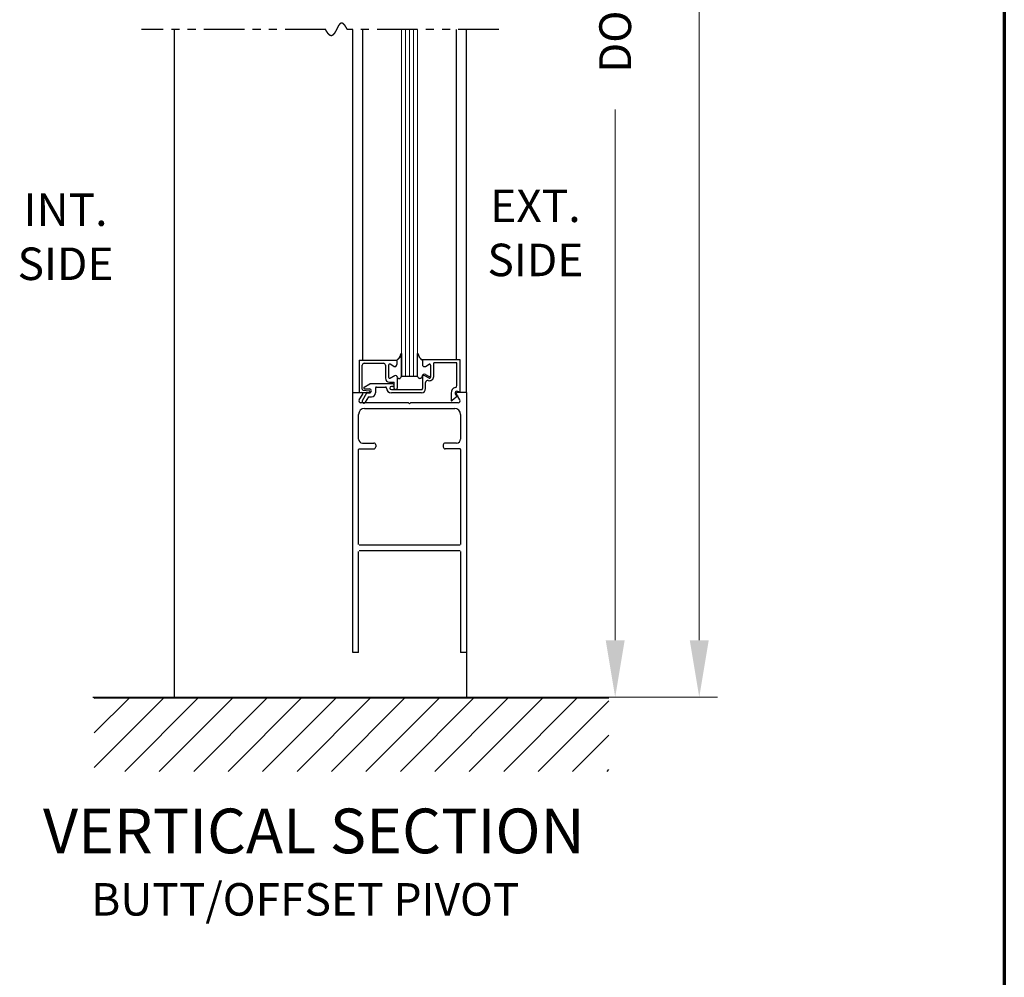
# Model space of a CAD drawing. Extents: x 0 to 60, y -1.5 to 81.5.
# Drawn here: x 44.8 to 60, y 26.9 to 41.6 of the extents above; entities that cross this region are included whole.
import ezdxf

# ---------------------------------------------------------------- set-up
doc = ezdxf.new("R2010")
doc.units = 0
doc.header["$MEASUREMENT"] = 0
doc.header["$PDMODE"] = 2
doc.linetypes.add('PHANTOM2', pattern=[1.25, 0.625, -0.125, 0.125, -0.125, 0.125, -0.125])
doc.layers.get('Defpoints').update_dxf_attribs({"linetype": 'CONTINUOUS'})
for name, color, linetype, lineweight in [('Border', 1, 'CONTINUOUS', 70), ('Dimension', 2, 'CONTINUOUS', 15), ('GLASS', 121, 'CONTINUOUS', 9), ('Hatch', 3, 'CONTINUOUS', 25), ('Notes', 4, 'CONTINUOUS', 25), ('Object', 7, 'CONTINUOUS', 30), ('OBJECT DETAIL', 254, 'CONTINUOUS', 25), ('SECTION', 6, 'PHANTOM2', 25), ('SWEEP', 5, 'CONTINUOUS', 15)]:
    doc.layers.add(name, color=color, linetype=linetype, lineweight=lineweight)
doc.styles.get("Standard").update_dxf_attribs({"font": 'arial.ttf'})
doc.dimstyles.new('Nabco Dimension Arch Style - Autocad', dxfattribs={"dimscale": 7, "dimtxt": 0.125, "dimasz": 0.125, "dimexe": 0.04, "dimexo": 0.04, "dimgap": 0.04, "dimtad": 0, "dimdec": 4, "dimzin": 4, "dimdsep": 46, "dimlunit": 5, "dimtxsty": 'Standard', "dimcen": 0, "dimclrd": 256, "dimclre": 256, "dimclrt": 256, "dimadec": 1, "dimazin": 1, "dimtm": 1e-09, "dimtfac": 1, "dimtdec": 4, "dimtofl": 0, "dimtmove": 0, "dimatfit": 3, "dimfxl": 0, "dimfrac": 2, "dimtolj": 1, "dimtzin": 4, "dimlwd": -1, "dimlwe": -1, "dimarcsym": 0})

# ---------------------------------------------------------------- blocks, each defined once
blk = doc.blocks.new('*D3')
at = {"layer": 'Defpoints', "color": 0}
for p in [(51.703, 56.182), (53.994, 56.182), (51.703, 31.219)]:
    blk.add_point(p, dxfattribs=at)
at = {"layer": 'Dimension'}
for p, q in [((51.983, 56.182), (54.274, 56.182)), ((53.994, 55.307), (53.994, 48.933)), ((53.994, 32.094), (53.994, 40.263)), ((51.983, 31.219), (54.274, 31.219))]:
    blk.add_line(p, q, dxfattribs=at)
for points in [[(53.848, 55.307), (54.14, 55.307), (53.994, 56.182)], [(53.848, 32.094), (54.14, 32.094), (53.994, 31.219)]]:
    blk.add_solid(points, dxfattribs=at)
at = {"layer": 'Dimension', "insert": (53.994, 44.598), "char_height": 0.49, "attachment_point": 5, "rotation": 90}
blk.add_mtext('\\A1;DOOR OPENING HEIGHT', dxfattribs=at)
blk = doc.blocks.new('*D4')
at = {"layer": 'Defpoints', "color": 0}
for p in [(51.703, 70.541), (55.288, 70.541), (51.703, 31.219)]:
    blk.add_point(p, dxfattribs=at)
at = {"layer": 'Dimension'}
for p, q in [((51.983, 70.541), (55.568, 70.541)), ((55.288, 69.666), (55.288, 53.145)), ((55.288, 32.094), (55.288, 44.112)), ((51.983, 31.219), (55.568, 31.219))]:
    blk.add_line(p, q, dxfattribs=at)
for points in [[(55.142, 69.666), (55.434, 69.666), (55.288, 70.541)], [(55.142, 32.094), (55.434, 32.094), (55.288, 31.219)]]:
    blk.add_solid(points, dxfattribs=at)
at = {"layer": 'Dimension', "insert": (55.288, 48.628), "char_height": 0.49, "attachment_point": 5, "rotation": 90}
blk.add_mtext('\\A1;OVERALL FRAME HEIGHT', dxfattribs=at)

msp = doc.modelspace()

# ---------------------------------------------------------------- linework, layer by layer
at = {"layer": 'Border', "color": 1, "lineweight": 70}
msp.add_line((59.98401, 81.48008), (59.98401, 0.00005), dxfattribs=at)
at = {"layer": 'GLASS'}
for p, q in [((50.70311, 36.1566), (50.70311, 41.49474)), ((50.76561, 36.1566), (50.76561, 41.49474)), ((50.82811, 36.1566), (50.82811, 41.49474)), ((50.89061, 36.1566), (50.89061, 41.49474)), ((50.95311, 41.49474), (50.95311, 36.1566))]:
    msp.add_line(p, q, dxfattribs=at)
at = {"layer": 'Hatch'}
for p, q in [((45.97504, 31.19797), (45.98425, 31.20717)), ((45.97504, 30.66764), (46.51458, 31.20717)), ((45.97504, 30.13731), (47.04491, 31.20717)), ((45.97504, 31.20717), (53.8963, 31.20717)), ((46.44475, 30.07668), (47.57524, 31.20717)), ((46.97508, 30.07668), (48.10557, 31.20717)), ((47.50541, 30.07668), (48.6359, 31.20717)), ((48.03574, 30.07668), (49.16623, 31.20717)), ((48.56607, 30.07668), (49.69656, 31.20717)), ((49.0964, 30.07668), (50.22689, 31.20717)), ((49.62673, 30.07668), (50.75722, 31.20717)), ((50.15706, 30.07668), (51.28755, 31.20717)), ((50.68739, 30.07668), (51.81788, 31.20717)), ((51.21772, 30.07668), (52.34821, 31.20717)), ((51.74805, 30.07668), (52.87854, 31.20717)), ((52.27838, 30.07668), (53.40887, 31.20717)), ((52.80871, 30.07668), (53.8963, 31.16427)), ((53.33904, 30.07668), (53.8963, 30.63394)), ((53.86937, 30.07668), (53.8963, 30.10361))]:
    msp.add_line(p, q, dxfattribs=at)
at = {"layer": 'Object'}
for p, q in [((47.20306, 41.49474), (47.20306, 31.2191)), ((49.95309, 35.9066), (49.95309, 41.49474)), ((50.10704, 36.4066), (50.10704, 41.49474)), ((51.54855, 36.4116), (51.54855, 41.49474)), ((51.70306, 35.9066), (51.70306, 41.49474)), ((49.95309, 31.9066), (49.95309, 35.9066)), ((49.95309, 35.9066), (50.0936, 35.9066)), ((50.05009, 35.9066), (50.20509, 35.9066)), ((50.05281, 35.79674), (50.10704, 35.88191)), ((50.10272, 35.78207), (50.17173, 35.9016)), ((50.19367, 35.8396), (50.14602, 35.75707)), ((50.17173, 35.9016), (50.21109, 35.9016)), ((50.19367, 35.8396), (50.24209, 35.8396)), ((51.60339, 35.79674), (51.54916, 35.88191)), ((51.70309, 35.9066), (51.5626, 35.9066)), ((51.70306, 35.9066), (51.70306, 31.2191)), ((50.8121, 35.7506), (50.07274, 35.7506)), ((50.13309, 35.6606), (51.52307, 35.6606)), ((50.8121, 35.7506), (50.8281, 35.7346)), ((50.8441, 35.7506), (50.8281, 35.7346)), ((51.5771, 35.7506), (50.8441, 35.7506)), ((50.04309, 35.1901), (50.04309, 35.5706)), ((51.61307, 35.5706), (51.61307, 35.1901)), ((50.04309, 33.5671), (50.04309, 35.0321)), ((50.05109, 35.0401), (50.27809, 35.0401)), ((50.10309, 35.1301), (50.27809, 35.1301)), ((50.30809, 35.1001), (50.30809, 35.0701)), ((51.34807, 35.1001), (51.34807, 35.0701)), ((51.55307, 35.1301), (51.37807, 35.1301)), ((51.60507, 35.0401), (51.37807, 35.0401)), ((51.61307, 35.0321), (51.61307, 33.5671)), ((49.95309, 31.9066), (49.95309, 33.5921)), ((51.60507, 33.5591), (50.05109, 33.5591)), ((50.04309, 31.9066), (50.04309, 33.4611)), ((51.60507, 33.4691), (50.05109, 33.4691)), ((51.61307, 33.4611), (51.61307, 31.9066)), ((50.04309, 31.9066), (49.95309, 31.9066)), ((51.70306, 31.9066), (51.61307, 31.9066)), ((45.95498, 31.2191), (53.20573, 31.2191))]:
    msp.add_line(p, q, dxfattribs=at)
for centre, radius, start, end in [((50.0781, 35.7806), 0.03, 147.44785, 270), ((50.0936, 35.8906), 0.016, 327.139919, 90), ((50.12437, 35.76957), 0.025, 150, 330), ((51.5626, 35.8906), 0.016, 90, 212.860081), ((51.5781, 35.7806), 0.03, 270, 32.55215), ((50.13309, 35.5706), 0.09, 90, 180), ((51.52307, 35.5706), 0.09, 360, 90), ((50.10309, 35.1901), 0.06, 180, 270), ((51.55307, 35.1901), 0.06, 270, 0), ((50.05109, 35.0321), 0.008, 90, 180), ((50.27809, 35.1001), 0.03, 360, 90), ((50.27809, 35.0701), 0.03, 270, 360), ((51.37807, 35.1001), 0.03, 90, 180), ((51.37807, 35.0701), 0.03, 180, 270), ((51.60507, 35.0321), 0.008, 360, 90)]:
    msp.add_arc(centre, radius, start, end, dxfattribs=at)
at = {"layer": 'OBJECT DETAIL'}
for p, q in [((50.05009, 36.4066), (50.63109, 36.4066)), ((50.05009, 36.4066), (50.05009, 35.9066)), ((50.63109, 36.4066), (50.63109, 36.3366)), ((50.63109, 36.4066), (50.63109, 36.3366)), ((50.70311, 36.16035), (50.70311, 36.50973)), ((50.70311, 36.50973), (50.70311, 36.16035)), ((50.95311, 36.16035), (50.95311, 36.50973)), ((51.60609, 36.4116), (51.02509, 36.4116)), ((51.02509, 36.4116), (51.02509, 36.3546)), ((51.02514, 36.4066), (51.02514, 36.3366)), ((51.60609, 35.9116), (51.60609, 36.4116)), ((50.10009, 35.95987), (50.10009, 36.3256)), ((50.13109, 36.3566), (50.42509, 36.3566)), ((50.45609, 36.3256), (50.45609, 36.13035)), ((50.50609, 36.32909), (50.50609, 36.14133)), ((50.50609, 36.32909), (50.50609, 36.14133)), ((50.58459, 36.30975), (50.52859, 36.34208)), ((50.58459, 36.30975), (50.52859, 36.34208)), ((51.07164, 36.30975), (51.12764, 36.34208)), ((51.15014, 36.32909), (51.15014, 36.14133)), ((51.55609, 36.3616), (51.20009, 36.3616)), ((51.20009, 36.15412), (51.20009, 36.3616)), ((51.55609, 36.01555), (51.55609, 36.3616)), ((50.52859, 36.12834), (50.59459, 36.16644)), ((50.59459, 36.16644), (50.52859, 36.12834)), ((50.64109, 35.9826), (50.64109, 36.13411)), ((50.70311, 36.1566), (50.70311, 36.16035)), ((50.70311, 36.1566), (50.95311, 36.1566)), ((51.02509, 36.1576), (51.02509, 35.9666)), ((51.12764, 36.12834), (51.06164, 36.16644)), ((51.07159, 36.18444), (51.12759, 36.15211)), ((50.11326, 35.94498), (50.20692, 35.93348)), ((50.12957, 35.99159), (50.21619, 36.0416)), ((50.13707, 35.9636), (50.21109, 35.9636)), ((50.57109, 36.0416), (50.21619, 36.0416)), ((50.30409, 35.9766), (50.30409, 35.9016)), ((50.31909, 35.9916), (50.45909, 35.9916)), ((50.52109, 36.06535), (50.59109, 36.06535)), ((50.52409, 35.9766), (50.52409, 35.9766)), ((50.57109, 36.0016), (50.54909, 36.0016)), ((50.54909, 35.9516), (51.01009, 35.9516)), ((50.59109, 35.9666), (50.59109, 36.06535)), ((50.59109, 36.0216), (50.59109, 36.0216)), ((50.61009, 35.9516), (50.60609, 35.9516)), ((51.07509, 35.9666), (51.07509, 36.06261)), ((51.60609, 35.9116), (51.57159, 35.92538)), ((51.01009, 35.9016), (50.54909, 35.9016)), ((51.46709, 35.8966), (51.46709, 35.78067)), ((51.57209, 35.85842), (51.48204, 35.78286)), ((51.54859, 35.86781), (51.57209, 35.85842))]:
    msp.add_line(p, q, dxfattribs=at)
for points in [[(50.70311, 36.50973), (50.69104, 36.48342), (50.68153, 36.46336), (50.67374, 36.44834), (50.66683, 36.43716), (50.65995, 36.4286), (50.65227, 36.42146), (50.64293, 36.41453), (50.63109, 36.4066)], [(50.63109, 36.4066), (50.64293, 36.41453), (50.65227, 36.42146), (50.65995, 36.4286), (50.66683, 36.43716), (50.67374, 36.44834), (50.68153, 36.46336), (50.69104, 36.48342), (50.70311, 36.50973)], [(50.95311, 36.50973), (50.96519, 36.48342), (50.9747, 36.46336), (50.98249, 36.44834), (50.9894, 36.43716), (50.99627, 36.4286), (51.00396, 36.42146), (51.0133, 36.41453), (51.02514, 36.4066)], [(51.02514, 36.4066), (51.0133, 36.41453), (51.00396, 36.42146), (50.99627, 36.4286), (50.9894, 36.43716), (50.98249, 36.44834), (50.9747, 36.46336), (50.96519, 36.48342), (50.95311, 36.50973)], [(50.64109, 36.1396), (50.64614, 36.13403), (50.65066, 36.1296), (50.65475, 36.1262), (50.65849, 36.12369), (50.66195, 36.12197), (50.66524, 36.12091), (50.66843, 36.12041), (50.6716, 36.12033), (50.67485, 36.12065), (50.67821, 36.12162), (50.68172, 36.12359), (50.68544, 36.1269), (50.6894, 36.13189), (50.69363, 36.1389), (50.69819, 36.14827), (50.70311, 36.16035)], [(50.64109, 36.1396), (50.64614, 36.13403), (50.65066, 36.1296), (50.65475, 36.1262), (50.65849, 36.12369), (50.66195, 36.12197), (50.66524, 36.12091), (50.66843, 36.12041), (50.6716, 36.12033), (50.67485, 36.12065), (50.67821, 36.12162), (50.68172, 36.12359), (50.68544, 36.1269), (50.6894, 36.13189), (50.69363, 36.1389), (50.69819, 36.14827), (50.70311, 36.16035)], [(51.01514, 36.1396), (51.01009, 36.13403), (51.00556, 36.1296), (51.00148, 36.1262), (50.99774, 36.12369), (50.99427, 36.12197), (50.99099, 36.12091), (50.9878, 36.12041), (50.98462, 36.12033), (50.98138, 36.12065), (50.97802, 36.12162), (50.9745, 36.12359), (50.97079, 36.1269), (50.96683, 36.13189), (50.9626, 36.1389), (50.95804, 36.14827), (50.95311, 36.16035)], [(51.01514, 36.1396), (51.01009, 36.13403), (51.00556, 36.1296), (51.00148, 36.1262), (50.99774, 36.12369), (50.99427, 36.12197), (50.99099, 36.12091), (50.9878, 36.12041), (50.98462, 36.12033), (50.98138, 36.12065), (50.97802, 36.12162), (50.9745, 36.12359), (50.97079, 36.1269), (50.96683, 36.13189), (50.9626, 36.1389), (50.95804, 36.14827), (50.95311, 36.16035)]]:
    msp.add_lwpolyline(points, dxfattribs=at)
for centre, radius, start, end in [((50.13109, 36.3256), 0.031, 90, 180), ((50.42509, 36.3256), 0.031, 360, 90), ((50.52109, 36.32909), 0.015, 60, 180), ((50.52109, 36.32909), 0.015, 60, 180), ((50.60009, 36.3366), 0.031, 240, 0), ((50.60009, 36.3366), 0.031, 240, 0), ((51.05614, 36.3366), 0.031, 180, 300), ((51.13514, 36.32909), 0.015, 360, 120), ((50.52109, 36.13035), 0.065, 180, 270), ((50.52109, 36.14133), 0.015, 180, 300), ((50.52109, 36.14133), 0.015, 180, 300), ((50.61009, 36.1396), 0.031, 360, 120), ((50.61009, 36.1396), 0.031, 360, 120), ((51.04614, 36.1396), 0.031, 60, 180), ((51.05609, 36.1576), 0.031, 60, 180), ((51.10609, 36.06261), 0.031, 72.417224, 180), ((51.13509, 36.15412), 0.065, 252.417224, 0), ((51.13509, 36.1651), 0.015, 240, 0), ((51.13514, 36.14133), 0.015, 240, 0), ((50.11509, 35.95987), 0.015, 180, 263), ((50.13707, 35.9786), 0.015, 120, 270), ((50.20509, 35.91859), 0.015, 5.748818, 83), ((50.21109, 35.9326), 0.031, 270, 90), ((50.31909, 35.9766), 0.015, 90, 180), ((50.45909, 35.9766), 0.015, 360, 90), ((50.54909, 35.9766), 0.075, 180, 270), ((50.54909, 35.9766), 0.025, 90, 180), ((50.54909, 35.9766), 0.025, 180, 270), ((50.57109, 36.0216), 0.02, 360, 90), ((50.57109, 36.0216), 0.02, 270, 360), ((50.60609, 35.9666), 0.015, 180, 270), ((50.61009, 35.9826), 0.031, 270, 360), ((51.01009, 35.9666), 0.015, 270, 0), ((51.01009, 35.9666), 0.065, 270, 0), ((51.56009, 35.8966), 0.093, 106.395019, 180), ((51.56009, 35.8966), 0.031, 68.215746, 248.22), ((51.52509, 36.01555), 0.031, 286.395019, 360), ((50.20509, 35.9216), 0.015, 270, 354.251182), ((50.24209, 35.9016), 0.062, 270, 360), ((51.47269, 35.79458), 0.015, 248.09107, 308.58151)]:
    msp.add_arc(centre, radius, start, end, dxfattribs=at)
at = {"layer": 'SECTION'}
for p, q in [((49.5364, 41.49474), (46.70306, 41.49474)), ((52.20306, 41.49474), (49.86973, 41.49474))]:
    msp.add_line(p, q, dxfattribs=at)
msp.add_lwpolyline([(49.86973, 41.49474), (49.86923, 41.49574), (49.86874, 41.49673), (49.86824, 41.49772), (49.86774, 41.49869), (49.86725, 41.49967), (49.86675, 41.50063), (49.86626, 41.5016), (49.86577, 41.50255), (49.86527, 41.5035), (49.86478, 41.50444), (49.86429, 41.50538), (49.8638, 41.50631), (49.86332, 41.50724), (49.86283, 41.50816), (49.86234, 41.50907), (49.86186, 41.50998), (49.86138, 41.51089), (49.86089, 41.51178), (49.86041, 41.51267), (49.85993, 41.51356), (49.85945, 41.51444), (49.85897, 41.51531), (49.85849, 41.51618), (49.85802, 41.51704), (49.85754, 41.5179), (49.85707, 41.51875), (49.85659, 41.5196), (49.85612, 41.52043), (49.85565, 41.52127), (49.85517, 41.5221), (49.8547, 41.52292), (49.85423, 41.52374), (49.85377, 41.52455), (49.8533, 41.52535), (49.85283, 41.52615), (49.85237, 41.52695), (49.8519, 41.52774), (49.85144, 41.52852), (49.85097, 41.5293), (49.85051, 41.53007), (49.85005, 41.53084), (49.84959, 41.5316), (49.84913, 41.53235), (49.84867, 41.53311), (49.84822, 41.53385), (49.84776, 41.53459), (49.8473, 41.53532), (49.84685, 41.53605), (49.84639, 41.53678), (49.84594, 41.53749), (49.84549, 41.53821), (49.84504, 41.53891), (49.84459, 41.53961), (49.84414, 41.54031), (49.84369, 41.541), (49.84324, 41.54169), (49.8428, 41.54237), (49.84235, 41.54304), (49.84191, 41.54371), (49.84146, 41.54438), (49.84102, 41.54503), (49.84058, 41.54569), (49.84013, 41.54634), (49.83969, 41.54698), (49.83925, 41.54762), (49.83882, 41.54825), (49.83838, 41.54888), (49.83794, 41.5495), (49.8375, 41.55012), (49.83707, 41.55073), (49.83663, 41.55134), (49.8362, 41.55194), (49.83577, 41.55253), (49.83534, 41.55313), (49.83491, 41.55371), (49.83447, 41.55429), (49.83405, 41.55487), (49.83362, 41.55544), (49.83319, 41.55601), (49.83276, 41.55657), (49.83234, 41.55712), (49.83191, 41.55767), (49.83149, 41.55822), (49.83106, 41.55876), (49.83064, 41.5593), (49.83022, 41.55983), (49.8298, 41.56035), (49.82938, 41.56087), (49.82896, 41.56139), (49.82854, 41.5619), (49.82812, 41.56241), (49.82771, 41.56291), (49.82729, 41.56341), (49.82687, 41.5639), (49.82646, 41.56438), (49.82605, 41.56486), (49.82563, 41.56534), (49.82522, 41.56581), (49.82481, 41.56628), (49.8244, 41.56674), (49.82399, 41.5672), (49.82358, 41.56765), (49.82317, 41.5681), (49.82277, 41.56855), (49.82236, 41.56898), (49.82195, 41.56942), (49.82155, 41.56985), (49.82115, 41.57027), (49.82074, 41.57069), (49.82034, 41.57111), (49.81994, 41.57152), (49.81954, 41.57192), (49.81914, 41.57232), (49.81874, 41.57272), (49.81834, 41.57311), (49.81794, 41.5735), (49.81754, 41.57388), (49.81715, 41.57426), (49.81675, 41.57463), (49.81636, 41.575), (49.81596, 41.57536), (49.81557, 41.57572), (49.81518, 41.57608), (49.81479, 41.57643), (49.81439, 41.57677), (49.814, 41.57712), (49.81361, 41.57745), (49.81323, 41.57779), (49.81284, 41.57811), (49.81245, 41.57844), (49.81206, 41.57876), (49.81168, 41.57907), (49.81129, 41.57938), (49.81091, 41.57969), (49.81053, 41.57999), (49.81014, 41.58029), (49.80976, 41.58058), (49.80938, 41.58087), (49.809, 41.58115), (49.80862, 41.58143), (49.80824, 41.58171), (49.80786, 41.58198), (49.80748, 41.58224), (49.80711, 41.58251), (49.80673, 41.58277), (49.80635, 41.58302), (49.80598, 41.58327), (49.8056, 41.58352), (49.80523, 41.58376), (49.80486, 41.58399), (49.80449, 41.58423), (49.80411, 41.58446), (49.80374, 41.58468), (49.80337, 41.5849), (49.803, 41.58512), (49.80264, 41.58533), (49.80227, 41.58554), (49.8019, 41.58574), (49.80153, 41.58594), (49.80117, 41.58614), (49.8008, 41.58633), (49.80044, 41.58651), (49.80007, 41.5867), (49.79971, 41.58688), (49.79935, 41.58705), (49.79899, 41.58722), (49.79862, 41.58739), (49.79826, 41.58755), (49.7979, 41.58771), (49.79754, 41.58787), (49.79719, 41.58802), (49.79683, 41.58817), (49.79647, 41.58831), (49.79611, 41.58845), (49.79576, 41.58859), (49.7954, 41.58872), (49.79505, 41.58885), (49.79469, 41.58897), (49.79434, 41.58909), (49.79399, 41.58921), (49.79364, 41.58932), (49.79329, 41.58943), (49.79293, 41.58953), (49.79258, 41.58963), (49.79223, 41.58973), (49.79189, 41.58983), (49.79154, 41.58992), (49.79119, 41.59), (49.79084, 41.59008), (49.7905, 41.59016), (49.79015, 41.59024), (49.78981, 41.59031), (49.78946, 41.59037), (49.78912, 41.59044), (49.78877, 41.5905), (49.78843, 41.59055), (49.78809, 41.59061), (49.78775, 41.59066), (49.78741, 41.5907), (49.78707, 41.59074), (49.78673, 41.59078), (49.78639, 41.59082), (49.78605, 41.59085), (49.78571, 41.59087), (49.78537, 41.5909), (49.78504, 41.59092), (49.7847, 41.59094), (49.78436, 41.59095), (49.78403, 41.59096), (49.7837, 41.59097), (49.78336, 41.59097), (49.78303, 41.59097), (49.7827, 41.59096), (49.78236, 41.59096), (49.78203, 41.59095), (49.7817, 41.59093), (49.78137, 41.59091), (49.78104, 41.59089), (49.78071, 41.59087), (49.78038, 41.59084), (49.78005, 41.59081), (49.77973, 41.59077), (49.7794, 41.59074), (49.77907, 41.59069), (49.77875, 41.59065), (49.77842, 41.5906), (49.7781, 41.59055), (49.77777, 41.5905), (49.77745, 41.59044), (49.77713, 41.59038), (49.7768, 41.59031), (49.77648, 41.59025), (49.77616, 41.59018), (49.77584, 41.5901), (49.77552, 41.59002), (49.7752, 41.58994), (49.77488, 41.58986), (49.77456, 41.58977), (49.77424, 41.58968), (49.77392, 41.58959), (49.77361, 41.5895), (49.77329, 41.5894), (49.77297, 41.58929), (49.77266, 41.58919), (49.77234, 41.58908), (49.77203, 41.58897), (49.77171, 41.58886), (49.7714, 41.58874), (49.77109, 41.58862), (49.77077, 41.58849), (49.77046, 41.58837), (49.77015, 41.58824), (49.76984, 41.58811), (49.76953, 41.58797), (49.76922, 41.58783), (49.76891, 41.58769), (49.7686, 41.58755), (49.76829, 41.5874), (49.76798, 41.58725), (49.76767, 41.5871), (49.76737, 41.58694), (49.76706, 41.58678), (49.76675, 41.58662), (49.76645, 41.58646), (49.76614, 41.58629), (49.76584, 41.58612), (49.76553, 41.58594), (49.76523, 41.58577), (49.76492, 41.58559), (49.76462, 41.58541), (49.76432, 41.58523), (49.76402, 41.58504), (49.76371, 41.58485), (49.76341, 41.58466), (49.76311, 41.58446), (49.76281, 41.58426), (49.76251, 41.58406), (49.76221, 41.58386), (49.76191, 41.58366), (49.76161, 41.58345), (49.76132, 41.58324), (49.76102, 41.58302), (49.76072, 41.58281), (49.76042, 41.58259), (49.76013, 41.58237), (49.75983, 41.58214), (49.75954, 41.58192), (49.75924, 41.58169), (49.75895, 41.58146), (49.75865, 41.58122), (49.75836, 41.58098), (49.75807, 41.58075), (49.75777, 41.5805), (49.75748, 41.58026), (49.75719, 41.58001), (49.7569, 41.57976), (49.7566, 41.57951), (49.75631, 41.57926), (49.75602, 41.579), (49.75573, 41.57874), (49.75544, 41.57848), (49.75515, 41.57822), (49.75486, 41.57795), (49.75458, 41.57768), (49.75429, 41.57741), (49.754, 41.57714), (49.75371, 41.57687), (49.75342, 41.57659), (49.75314, 41.57631), (49.75285, 41.57603), (49.75257, 41.57574), (49.75228, 41.57545), (49.752, 41.57517), (49.75171, 41.57487), (49.75143, 41.57458), (49.75114, 41.57428), (49.75086, 41.57399), (49.75057, 41.57369), (49.75029, 41.57338), (49.75001, 41.57308), (49.74973, 41.57277), (49.74945, 41.57246), (49.74916, 41.57215), (49.74888, 41.57184), (49.7486, 41.57152), (49.74832, 41.57121), (49.74804, 41.57089), (49.74776, 41.57057), (49.74748, 41.57024), (49.7472, 41.56992), (49.74692, 41.56959), (49.74665, 41.56926), (49.74637, 41.56893), (49.74609, 41.56859), (49.74581, 41.56826), (49.74554, 41.56792), (49.74526, 41.56758), (49.74498, 41.56724), (49.74471, 41.5669), (49.74443, 41.56655), (49.74416, 41.5662), (49.74388, 41.56585), (49.74361, 41.5655), (49.74333, 41.56515), (49.74306, 41.5648), (49.74278, 41.56444), (49.74251, 41.56408), (49.74224, 41.56372), (49.74196, 41.56336), (49.74169, 41.56299), (49.74142, 41.56263), (49.74115, 41.56226), (49.74087, 41.56189), (49.7406, 41.56152), (49.74033, 41.56115), (49.74006, 41.56077), (49.73979, 41.56039), (49.73952, 41.56002), (49.73925, 41.55964), (49.73898, 41.55926), (49.73871, 41.55887), (49.73844, 41.55849), (49.73817, 41.5581), (49.7379, 41.55771), (49.73764, 41.55732), (49.73737, 41.55693), (49.7371, 41.55654), (49.73683, 41.55614), (49.73656, 41.55575), (49.7363, 41.55535), (49.73603, 41.55495), (49.73576, 41.55455), (49.7355, 41.55415), (49.73523, 41.55374), (49.73497, 41.55334), (49.7347, 41.55293), (49.73444, 41.55252), (49.73417, 41.55211), (49.73391, 41.5517), (49.73364, 41.55129), (49.73338, 41.55087), (49.73311, 41.55046), (49.73285, 41.55004), (49.73259, 41.54962), (49.73232, 41.5492), (49.73206, 41.54878), (49.7318, 41.54836), (49.73153, 41.54793), (49.73127, 41.54751), (49.73101, 41.54708), (49.73075, 41.54665), (49.73049, 41.54622), (49.73022, 41.54579), (49.72996, 41.54536), (49.7297, 41.54493), (49.72944, 41.54449), (49.72918, 41.54406), (49.72892, 41.54362), (49.72866, 41.54318), (49.7284, 41.54274), (49.72814, 41.5423), (49.72788, 41.54186), (49.72762, 41.54142), (49.72736, 41.54097), (49.7271, 41.54053), (49.72684, 41.54008), (49.72658, 41.53963), (49.72632, 41.53919), (49.72607, 41.53874), (49.72581, 41.53828), (49.72555, 41.53783), (49.72529, 41.53738), (49.72503, 41.53693), (49.72478, 41.53647), (49.72452, 41.53601), (49.72426, 41.53556), (49.72401, 41.5351), (49.72375, 41.53464), (49.72349, 41.53418), (49.72324, 41.53372), (49.72298, 41.53326), (49.72272, 41.53279), (49.72247, 41.53233), (49.72221, 41.53186), (49.72196, 41.5314), (49.7217, 41.53093), (49.72144, 41.53046), (49.72119, 41.53), (49.72093, 41.52953), (49.72068, 41.52906), (49.72042, 41.52859), (49.72017, 41.52811), (49.71992, 41.52764), (49.71966, 41.52717), (49.71941, 41.52669), (49.71915, 41.52622), (49.7189, 41.52574), (49.71864, 41.52527), (49.71839, 41.52479), (49.71814, 41.52431), (49.71788, 41.52383), (49.71763, 41.52335), (49.71738, 41.52287), (49.71712, 41.52239), (49.71687, 41.52191), (49.71662, 41.52143), (49.71636, 41.52095), (49.71611, 41.52046), (49.71586, 41.51998), (49.71561, 41.51949), (49.71535, 41.51901), (49.7151, 41.51852), (49.71485, 41.51804), (49.7146, 41.51755), (49.71435, 41.51706), (49.71409, 41.51657), (49.71384, 41.51608), (49.71359, 41.51559), (49.71334, 41.5151), (49.71309, 41.51461), (49.71283, 41.51412), (49.71258, 41.51363), (49.71233, 41.51314), (49.71208, 41.51265), (49.71183, 41.51216), (49.71158, 41.51166), (49.71133, 41.51117), (49.71108, 41.51068), (49.71082, 41.51018), (49.71057, 41.50969), (49.71032, 41.50919), (49.71007, 41.5087), (49.70982, 41.5082), (49.70957, 41.50771), (49.70932, 41.50721), (49.70907, 41.50671), (49.70882, 41.50622), (49.70857, 41.50572), (49.70832, 41.50522), (49.70807, 41.50473), (49.70782, 41.50423), (49.70757, 41.50373), (49.70732, 41.50323), (49.70707, 41.50273), (49.70682, 41.50224), (49.70657, 41.50174), (49.70632, 41.50124), (49.70607, 41.50074), (49.70582, 41.50024), (49.70557, 41.49974), (49.70532, 41.49924), (49.70507, 41.49874), (49.70481, 41.49824), (49.70456, 41.49774), (49.70431, 41.49724), (49.70406, 41.49674), (49.70381, 41.49624), (49.70356, 41.49574), (49.70331, 41.49524), (49.70306, 41.49474), (49.70281, 41.49424), (49.70256, 41.49374), (49.70231, 41.49324), (49.70206, 41.49274), (49.70181, 41.49224), (49.70156, 41.49174), (49.70131, 41.49124), (49.70106, 41.49074), (49.70081, 41.49024), (49.70056, 41.48974), (49.70031, 41.48925), (49.70006, 41.48875), (49.69981, 41.48825), (49.69956, 41.48775), (49.69931, 41.48725), (49.69906, 41.48675), (49.69881, 41.48625), (49.69856, 41.48575), (49.69831, 41.48526), (49.69806, 41.48476), (49.69781, 41.48426), (49.69756, 41.48376), (49.69731, 41.48327), (49.69706, 41.48277), (49.69681, 41.48227), (49.69656, 41.48178), (49.69631, 41.48128), (49.69606, 41.48079), (49.69581, 41.48029), (49.69556, 41.4798), (49.6953, 41.4793), (49.69505, 41.47881), (49.6948, 41.47831), (49.69455, 41.47782), (49.6943, 41.47733), (49.69405, 41.47684), (49.6938, 41.47634), (49.69355, 41.47585), (49.69329, 41.47536), (49.69304, 41.47487), (49.69279, 41.47438), (49.69254, 41.47389), (49.69229, 41.4734), (49.69204, 41.47291), (49.69178, 41.47242), (49.69153, 41.47194), (49.69128, 41.47145), (49.69103, 41.47096), (49.69078, 41.47048), (49.69052, 41.46999), (49.69027, 41.46951), (49.69002, 41.46902), (49.68977, 41.46854), (49.68951, 41.46806), (49.68926, 41.46757), (49.68901, 41.46709), (49.68875, 41.46661), (49.6885, 41.46613), (49.68825, 41.46565), (49.68799, 41.46517), (49.68774, 41.4647), (49.68749, 41.46422), (49.68723, 41.46374), (49.68698, 41.46327), (49.68672, 41.46279), (49.68647, 41.46232), (49.68621, 41.46184), (49.68596, 41.46137), (49.68571, 41.4609), (49.68545, 41.46043), (49.6852, 41.45996), (49.68494, 41.45949), (49.68468, 41.45902), (49.68443, 41.45855), (49.68417, 41.45809), (49.68392, 41.45762), (49.68366, 41.45716), (49.68341, 41.45669), (49.68315, 41.45623), (49.68289, 41.45577), (49.68264, 41.4553), (49.68238, 41.45484), (49.68212, 41.45439), (49.68187, 41.45393), (49.68161, 41.45347), (49.68135, 41.45301), (49.6811, 41.45256), (49.68084, 41.4521), (49.68058, 41.45165), (49.68032, 41.4512), (49.68006, 41.45075), (49.6798, 41.4503), (49.67955, 41.44985), (49.67929, 41.4494), (49.67903, 41.44896), (49.67877, 41.44851), (49.67851, 41.44807), (49.67825, 41.44762), (49.67799, 41.44718), (49.67773, 41.44674), (49.67747, 41.4463), (49.67721, 41.44586), (49.67695, 41.44543), (49.67669, 41.44499), (49.67643, 41.44456), (49.67617, 41.44412), (49.67591, 41.44369), (49.67564, 41.44326), (49.67538, 41.44283), (49.67512, 41.4424), (49.67486, 41.44198), (49.6746, 41.44155), (49.67433, 41.44113), (49.67407, 41.4407), (49.67381, 41.44028), (49.67354, 41.43986), (49.67328, 41.43944), (49.67302, 41.43903), (49.67275, 41.43861), (49.67249, 41.4382), (49.67222, 41.43778), (49.67196, 41.43737), (49.67169, 41.43696), (49.67143, 41.43655), (49.67116, 41.43615), (49.6709, 41.43574), (49.67063, 41.43534), (49.67037, 41.43494), (49.6701, 41.43454), (49.66983, 41.43414), (49.66957, 41.43374), (49.6693, 41.43334), (49.66903, 41.43295), (49.66876, 41.43255), (49.66849, 41.43216), (49.66823, 41.43177), (49.66796, 41.43138), (49.66769, 41.431), (49.66742, 41.43061), (49.66715, 41.43023), (49.66688, 41.42985), (49.66661, 41.42947), (49.66634, 41.42909), (49.66607, 41.42871), (49.6658, 41.42834), (49.66553, 41.42797), (49.66526, 41.42759), (49.66498, 41.42723), (49.66471, 41.42686), (49.66444, 41.42649), (49.66417, 41.42613), (49.66389, 41.42577), (49.66362, 41.4254), (49.66335, 41.42505), (49.66307, 41.42469), (49.6628, 41.42433), (49.66252, 41.42398), (49.66225, 41.42363), (49.66197, 41.42328), (49.6617, 41.42293), (49.66142, 41.42259), (49.66115, 41.42224), (49.66087, 41.4219), (49.66059, 41.42156), (49.66032, 41.42123), (49.66004, 41.42089), (49.65976, 41.42056), (49.65948, 41.42022), (49.65921, 41.4199), (49.65893, 41.41957), (49.65865, 41.41924), (49.65837, 41.41892), (49.65809, 41.4186), (49.65781, 41.41828), (49.65753, 41.41796), (49.65725, 41.41765), (49.65697, 41.41733), (49.65668, 41.41702), (49.6564, 41.41671), (49.65612, 41.41641), (49.65584, 41.4161), (49.65555, 41.4158), (49.65527, 41.4155), (49.65499, 41.4152), (49.6547, 41.4149), (49.65442, 41.41461), (49.65413, 41.41432), (49.65385, 41.41403), (49.65356, 41.41374), (49.65328, 41.41346), (49.65299, 41.41318), (49.6527, 41.4129), (49.65242, 41.41262), (49.65213, 41.41234), (49.65184, 41.41207), (49.65155, 41.4118), (49.65127, 41.41153), (49.65098, 41.41127), (49.65069, 41.411), (49.6504, 41.41074), (49.65011, 41.41048), (49.64982, 41.41023), (49.64953, 41.40997), (49.64923, 41.40972), (49.64894, 41.40947), (49.64865, 41.40923), (49.64836, 41.40898), (49.64806, 41.40874), (49.64777, 41.4085), (49.64748, 41.40826), (49.64718, 41.40803), (49.64689, 41.4078), (49.64659, 41.40757), (49.6463, 41.40734), (49.646, 41.40712), (49.6457, 41.4069), (49.64541, 41.40668), (49.64511, 41.40646), (49.64481, 41.40625), (49.64451, 41.40604), (49.64422, 41.40583), (49.64392, 41.40562), (49.64362, 41.40542), (49.64332, 41.40522), (49.64302, 41.40502), (49.64272, 41.40483), (49.64242, 41.40464), (49.64211, 41.40445), (49.64181, 41.40426), (49.64151, 41.40408), (49.64121, 41.40389), (49.6409, 41.40372), (49.6406, 41.40354), (49.64029, 41.40337), (49.63999, 41.4032), (49.63968, 41.40303), (49.63938, 41.40287), (49.63907, 41.4027), (49.63876, 41.40255), (49.63846, 41.40239), (49.63815, 41.40224), (49.63784, 41.40209), (49.63753, 41.40194), (49.63722, 41.40179), (49.63691, 41.40165), (49.6366, 41.40152), (49.63629, 41.40138), (49.63598, 41.40125), (49.63567, 41.40112), (49.63536, 41.40099), (49.63504, 41.40087), (49.63473, 41.40075), (49.63442, 41.40063), (49.6341, 41.40052), (49.63379, 41.4004), (49.63347, 41.4003), (49.63316, 41.40019), (49.63284, 41.40009), (49.63252, 41.39999), (49.63221, 41.39989), (49.63189, 41.3998), (49.63157, 41.39971), (49.63125, 41.39962), (49.63093, 41.39954), (49.63061, 41.39946), (49.63029, 41.39938), (49.62997, 41.39931), (49.62965, 41.39924), (49.62933, 41.39917), (49.629, 41.39911), (49.62868, 41.39905), (49.62836, 41.39899), (49.62803, 41.39893), (49.62771, 41.39888), (49.62738, 41.39884), (49.62706, 41.39879), (49.62673, 41.39875), (49.6264, 41.39871), (49.62607, 41.39868), (49.62575, 41.39865), (49.62542, 41.39862), (49.62509, 41.39859), (49.62476, 41.39857), (49.62443, 41.39855), (49.6241, 41.39854), (49.62377, 41.39853), (49.62343, 41.39852), (49.6231, 41.39852), (49.62277, 41.39852), (49.62243, 41.39852), (49.6221, 41.39853), (49.62176, 41.39854), (49.62143, 41.39855), (49.62109, 41.39857), (49.62076, 41.39859), (49.62042, 41.39861), (49.62008, 41.39864), (49.61974, 41.39867), (49.6194, 41.3987), (49.61906, 41.39874), (49.61872, 41.39878), (49.61838, 41.39883), (49.61804, 41.39888), (49.6177, 41.39893), (49.61736, 41.39899), (49.61701, 41.39905), (49.61667, 41.39911), (49.61632, 41.39918), (49.61598, 41.39925), (49.61563, 41.39932), (49.61529, 41.3994), (49.61494, 41.39948), (49.61459, 41.39957), (49.61424, 41.39966), (49.6139, 41.39975), (49.61355, 41.39985), (49.6132, 41.39995), (49.61284, 41.40006), (49.61249, 41.40016), (49.61214, 41.40028), (49.61179, 41.40039), (49.61143, 41.40051), (49.61108, 41.40064), (49.61073, 41.40077), (49.61037, 41.4009), (49.61001, 41.40103), (49.60966, 41.40117), (49.6093, 41.40132), (49.60894, 41.40146), (49.60858, 41.40162), (49.60823, 41.40177), (49.60787, 41.40193), (49.6075, 41.40209), (49.60714, 41.40226), (49.60678, 41.40243), (49.60642, 41.40261), (49.60606, 41.40279), (49.60569, 41.40297), (49.60533, 41.40316), (49.60496, 41.40335), (49.6046, 41.40354), (49.60423, 41.40374), (49.60386, 41.40395), (49.60349, 41.40416), (49.60313, 41.40437), (49.60276, 41.40458), (49.60239, 41.40481), (49.60202, 41.40503), (49.60164, 41.40526), (49.60127, 41.40549), (49.6009, 41.40573), (49.60053, 41.40597), (49.60015, 41.40622), (49.59978, 41.40647), (49.5994, 41.40672), (49.59902, 41.40698), (49.59865, 41.40724), (49.59827, 41.40751), (49.59789, 41.40778), (49.59751, 41.40805), (49.59713, 41.40833), (49.59675, 41.40862), (49.59637, 41.40891), (49.59599, 41.4092), (49.5956, 41.4095), (49.59522, 41.4098), (49.59484, 41.4101), (49.59445, 41.41041), (49.59407, 41.41073), (49.59368, 41.41105), (49.59329, 41.41137), (49.5929, 41.4117), (49.59252, 41.41203), (49.59213, 41.41237), (49.59174, 41.41271), (49.59134, 41.41306), (49.59095, 41.41341), (49.59056, 41.41376), (49.59017, 41.41412), (49.58977, 41.41449), (49.58938, 41.41485), (49.58898, 41.41523), (49.58859, 41.41561), (49.58819, 41.41599), (49.58779, 41.41637), (49.58739, 41.41677), (49.58699, 41.41716), (49.58659, 41.41756), (49.58619, 41.41797), (49.58579, 41.41838), (49.58539, 41.41879), (49.58498, 41.41921), (49.58458, 41.41964), (49.58418, 41.42007), (49.58377, 41.4205), (49.58336, 41.42094), (49.58296, 41.42138), (49.58255, 41.42183), (49.58214, 41.42228), (49.58173, 41.42274), (49.58132, 41.4232), (49.58091, 41.42367), (49.5805, 41.42414), (49.58008, 41.42462), (49.57967, 41.4251), (49.57926, 41.42559), (49.57884, 41.42608), (49.57842, 41.42658), (49.57801, 41.42708), (49.57759, 41.42758), (49.57717, 41.42809), (49.57675, 41.42861), (49.57633, 41.42913), (49.57591, 41.42966), (49.57549, 41.43019), (49.57507, 41.43072), (49.57464, 41.43127), (49.57422, 41.43181), (49.57379, 41.43236), (49.57337, 41.43292), (49.57294, 41.43348), (49.57251, 41.43404), (49.57208, 41.43462), (49.57165, 41.43519), (49.57122, 41.43577), (49.57079, 41.43636), (49.57036, 41.43695), (49.56993, 41.43755), (49.5695, 41.43815), (49.56906, 41.43876), (49.56863, 41.43937), (49.56819, 41.43998), (49.56775, 41.44061), (49.56731, 41.44123), (49.56688, 41.44187), (49.56644, 41.44251), (49.566, 41.44315), (49.56555, 41.4438), (49.56511, 41.44445), (49.56467, 41.44511), (49.56422, 41.44577), (49.56378, 41.44644), (49.56333, 41.44712), (49.56289, 41.4478), (49.56244, 41.44848), (49.56199, 41.44917), (49.56154, 41.44987), (49.56109, 41.45057), (49.56064, 41.45128), (49.56019, 41.45199), (49.55974, 41.45271), (49.55928, 41.45343), (49.55883, 41.45416), (49.55837, 41.4549), (49.55791, 41.45563), (49.55746, 41.45638), (49.557, 41.45713), (49.55654, 41.45789), (49.55608, 41.45865), (49.55562, 41.45941), (49.55516, 41.46019), (49.55469, 41.46096), (49.55423, 41.46175), (49.55376, 41.46254), (49.5533, 41.46333), (49.55283, 41.46413), (49.55236, 41.46494), (49.5519, 41.46575), (49.55143, 41.46657), (49.55096, 41.46739), (49.55048, 41.46822), (49.55001, 41.46905), (49.54954, 41.46989), (49.54906, 41.47073), (49.54859, 41.47159), (49.54811, 41.47244), (49.54764, 41.4733), (49.54716, 41.47417), (49.54668, 41.47505), (49.5462, 41.47593), (49.54572, 41.47681), (49.54524, 41.4777), (49.54475, 41.4786), (49.54427, 41.4795), (49.54378, 41.48041), (49.5433, 41.48132), (49.54281, 41.48224), (49.54232, 41.48317), (49.54184, 41.4841), (49.54135, 41.48504), (49.54086, 41.48598), (49.54036, 41.48693), (49.53987, 41.48789), (49.53938, 41.48885), (49.53888, 41.48982), (49.53839, 41.49079), (49.53789, 41.49177), (49.53739, 41.49275), (49.5369, 41.49375), (49.5364, 41.49474)], dxfattribs=at)
at = {"layer": 'SWEEP'}
msp.add_line((51.61309, 31.9066), (51.70309, 31.9066), dxfattribs=at)

# ---------------------------------------------------------------- texts
at = {"layer": 'Notes'}
for s, insert, char_height, width, attachment_point in [('INT.\\PSIDE', (45.5326, 38.972), 0.5, 14.244543, 2), ('EXT.\\PSIDE', (52.76584, 39.0312), 0.5, 4.0437593, 2), ('\\pi1.4585;VERTICAL SECTION\\P\\pi2.5378;{\\H0.72674x;BUTT/OFFSET PIVOT}', (44.18186, 29.50359), 0.688, 12.0732141, 1)]:
    msp.add_mtext(s, dxfattribs=dict(at, insert=insert, char_height=char_height, width=width, attachment_point=attachment_point))

# ---------------------------------------------------------------- dimensions: what is measured, and where the dimension line sits
at = {"layer": 'Dimension'}
for base, p2, text, picture, middle in [((55.2882, 70.54082), (51.70306, 70.54082), 'OVERALL FRAME HEIGHT', '*D4', (55.2882, 48.62825)), ((53.99414, 56.18244), (51.70306, 56.18244), 'DOOR OPENING HEIGHT', '*D3', (53.99414, 44.5977))]:
    dim = msp.add_linear_dim(base=base, p1=(51.70306, 31.2191), p2=p2, angle=90, text=text, dimstyle='Nabco Dimension Arch Style - Autocad', override={"dimtxt": 0.07, "dimpost": '\\X'}, dxfattribs=at)
    dim.commit()
    dim.dimension.update_dxf_attribs({"geometry": picture, "text_midpoint": middle, "dimtype": 160})

doc.saveas('drawing.dxf')
